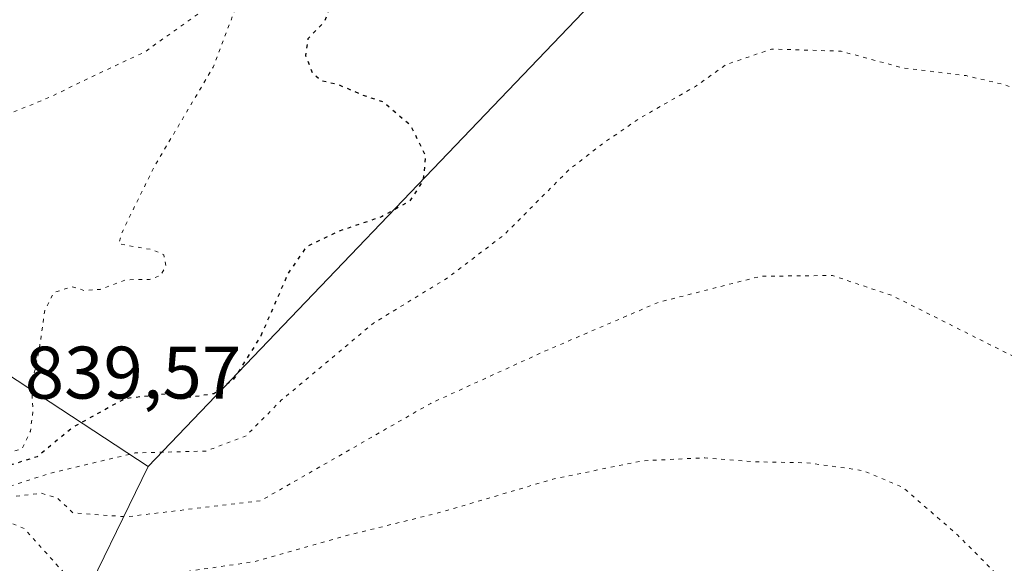
# Model space of a CAD drawing. Units: metres. Extents: x 630798 to 634241, y 4757440 to 4759819.
# Drawn here: x 633624 to 633757, y 4759358 to 4759432 of the extents above; entities that cross this region are included whole.
import ezdxf

# ---------------------------------------------------------------- set-up
doc = ezdxf.new("R2010")
doc.units = ezdxf.units.M
doc.header["$MEASUREMENT"] = 0
doc.linetypes.add('DGN Style 5', pattern=[1.1536117293433497, 0.4944050268614355, -0.6592067024819142])
for name, color, linetype, lineweight in [('Arbolado forestal CxS', 92, 'Continuous', 0), ('Curva de nivel maestra depresión', 30, 'DGN Style 5', 30), ('Curva de nivel normal depresión', 30, 'DGN Style 5', 0), ('Rótulo de punto de cota en terreno', 7, 'Continuous', 0)]:
    doc.layers.add(name, color=color, linetype=linetype, lineweight=lineweight)
doc.styles.add('Style-Arial', font='txt')

# ---------------------------------------------------------------- blocks, each defined once
blk = doc.blocks.new('*U19')
at = {"layer": 'Arbolado forestal CxS', "color": 92, "linetype": 'Continuous', "lineweight": 0}
blk.add_polyline3d([(633465.2265, 4759384.278100001, 892.0228999999963), (633520.5049999999, 4759386.502900001, 885.7535999999964), (633551.2379000002, 4759399.644900001, 864.4226999999955), (633579.6105000004, 4759409.1171, 857.7488000000012), (633608.8283000002, 4759392.592499999, 844.2451000000001), (633641.1338999998, 4759371.372500001, 855.0546999999933), (633630.9391000001, 4759350.460899999, 870.494200000001)], dxfattribs=at)

msp = doc.modelspace()

# ---------------------------------------------------------------- linework, layer by layer
at = {"layer": 'Arbolado forestal CxS', "color": 92, "linetype": 'Continuous', "lineweight": 0, "extrusion": (0.2423168022393975, 0.4970408484934805, 0.8332064343734713), "elevation": 2519856.315694756, "flags": 128}
msp.add_lwpolyline([(1516071.69517633, -3795387.785510141), (1516071.69517633, -3795359.864064586)], dxfattribs=at)
msp.add_lwpolyline([(1516071.69517633, -3795387.785510141), (1516071.69517633, -3795359.864064586)], dxfattribs=at)
at = {"layer": 'Arbolado forestal CxS', "color": 92, "linetype": 'Continuous', "lineweight": 0}
for points in [[(633491.4841, 4759594.896700001, 863.5746999999974), (633502.9776999997, 4759588.8729, 862.6184000000068), (633506.5828999998, 4759586.9759, 862.3340000000027), (633506.5943, 4759586.969900001, 862.3332999999985), (633547.6441000003, 4759565.4551, 859.4648000000016), (633586.5055000001, 4759544.111500001, 856.0546000000032), (633586.7037000004, 4759544.006100001, 856.0286999999954), (633624.5175000001, 4759524.598900001, 852.6114999999991), (633647.7637, 4759511.608300001, 851.3782000000066), (633647.8488999996, 4759511.5615, 851.3782999999967), (633687.2984999996, 4759490.140500001, 852.656799999997), (633687.3935000002, 4759490.0897, 852.6533000000054), (633718.8771000003, 4759473.5385, 853.7562999999938), (633733.9704999998, 4759465.295700001, 854.2284999999974), (633720.8957000002, 4759444.5255, 849.4519), (633719.7024999997, 4759442.630100001, 849.9922999999982), (633700.7363, 4759433.619700001, 850.5537999999942), (633641.1338999998, 4759371.372500001, 855.0546999999933), (633608.8283000002, 4759392.592499999, 844.2451000000001), (633579.6105000004, 4759409.1171, 857.7488000000012), (633551.2379000002, 4759399.644900001, 864.4226999999955), (633520.5049999999, 4759386.502900001, 885.7535999999964), (633465.2265, 4759384.278100001, 892.0228999999963)], [(633779.2370999996, 4759272.864900001, 882.3415999999999), (633716.3293000003, 4759294.2817, 885.2630000000064), (633673.6725000005, 4759320.549699999, 880.5325000000012), (633630.9391000001, 4759350.460899999, 870.494200000001), (633641.1338999998, 4759371.372500001, 855.0546999999933), (633700.7363, 4759433.619700001, 850.5537999999942), (633719.7024999997, 4759442.630100001, 849.9922999999982), (633720.8957000002, 4759444.5255, 849.4519), (633733.9704999998, 4759465.295700001, 854.2284999999974), (633746.3526999997, 4759458.533700001, 854.6091000000015), (633776.5762999998, 4759441.7075, 853.7940999999993)], [(633733.9704999998, 4759465.295700001, 854.2284999999974), (633720.8957000002, 4759444.5255, 849.4519), (633719.7024999997, 4759442.630100001, 849.9922999999982), (633700.7363, 4759433.619700001, 850.5537999999942), (633641.1338999998, 4759371.372500001, 855.0546999999933)], [(633733.9704999998, 4759465.295700001, 854.2284999999974), (633720.8957000002, 4759444.5255, 849.4519), (633719.7024999997, 4759442.630100001, 849.9922999999982), (633700.7363, 4759433.619700001, 850.5537999999942), (633641.1338999998, 4759371.372500001, 855.0546999999933)], [(633641.1338999998, 4759371.372500001, 855.0546999999933), (633608.8283000002, 4759392.592499999, 844.2451000000001), (633579.6105000004, 4759409.1171, 857.7488000000012), (633551.2379000002, 4759399.644900001, 864.4226999999955), (633520.5049999999, 4759386.502900001, 885.7535999999964), (633465.2265, 4759384.278100001, 892.0228999999963)], [(633641.1338999998, 4759371.372500001, 855.0546999999933), (633608.8283000002, 4759392.592499999, 844.2451000000001), (633579.6105000004, 4759409.1171, 857.7488000000012), (633551.2379000002, 4759399.644900001, 864.4226999999955), (633520.5049999999, 4759386.502900001, 885.7535999999964), (633465.2265, 4759384.278100001, 892.0228999999963)]]:
    msp.add_polyline3d(points, dxfattribs=at)
at = {"layer": 'Curva de nivel maestra depresión', "color": 30, "linetype": 'DGN Style 5', "lineweight": 30, "elevation": 850, "flags": 128}
msp.add_lwpolyline([(633674.3399999999, 4759467.440099999), (633677.9699999997, 4759466.640100001), (633685.2199999997, 4759463.0101), (633692.3300000001, 4759456.9301), (633696.75, 4759454.8101), (633702.5300000003, 4759454.050100001), (633706.5999999996, 4759454.800100001), (633710.8700000001, 4759456.720100001), (633715.4699999997, 4759457.2501), (633723.4900000002, 4759455.220100001), (633728.9500000002, 4759451.790100001), (633732.4000000004, 4759447.8201), (633735.7400000002, 4759444.850099999), (633740.0099999999, 4759442.8301), (633747.2100000001, 4759438.710100001), (633750.8200000003, 4759436.920100001), (633752.5300000003, 4759435.710100001), (633751.5199999996, 4759434.960100001), (633745.8099999997, 4759434.600099999), (633740.1900000004, 4759435.950099999), (633733.0099999999, 4759438.380100001), (633721.0800000001, 4759443.4001), (633717.3099999997, 4759443.390100001), (633709.3300000001, 4759440.8101), (633694.6299999999, 4759436.2301), (633687.1799999997, 4759435.620100001), (633682.3600000005, 4759438.800100001), (633679.9199999999, 4759439.2601), (633675.0800000001, 4759439.090100001), (633668.3099999997, 4759436.620100001), (633666.1699999999, 4759434.6501), (633664.9100000003, 4759431.340100001), (633662.6799999997, 4759428.9801), (633662.3600000005, 4759426.7301), (633663.2999999998, 4759424.350099999), (633664.5300000003, 4759423.380100001), (633666.7800000003, 4759422.8301), (633670.0800000001, 4759421.420100001), (633672.8300000001, 4759420.5001), (633676.4800000006, 4759417.380100001), (633678.5199999996, 4759413.220100001), (633678.1799999997, 4759409.840100001), (633676.4000000004, 4759407.140100001), (633672.5899999999, 4759405.0101), (633666.6900000004, 4759403.0101), (633662.4400000004, 4759400.950099999), (633659.9500000002, 4759397.300100001), (633656.3399999999, 4759388.970100001), (633652.6699999999, 4759383.130100001), (633650.0099999999, 4759381.1801), (633646.6699999999, 4759380.670100001), (633643.6699999999, 4759381.1501), (633638.0099999999, 4759380.520099999), (633631.0099999999, 4759376.6601), (633626.2100000001, 4759372.700099999), (633620.8300000001, 4759371.0101), (633613.1399999997, 4759372.9801), (633608.2300000006, 4759376.520099999), (633605.5800000001, 4759379.520099999), (633604.1699999999, 4759380.540100001), (633602.5499999998, 4759380.940099999), (633601.4500000002, 4759382.120100001), (633599.9800000006, 4759383.420100001), (633598.0800000001, 4759385.940099999), (633595.5199999996, 4759387.720100001), (633594.4800000006, 4759389.470100001), (633593.9800000006, 4759392.6601), (633592.2599999999, 4759395.300100001), (633590.54, 4759398.6601), (633590.9199999999, 4759402.9301), (633594.3200000003, 4759413.360099999), (633598.5, 4759420.9901), (633603.3799999999, 4759428.360099999), (633608.0300000003, 4759440.0101), (633610.4500000002, 4759449.0101), (633613.5700000003, 4759456.340100001), (633615.9800000006, 4759460.5601), (633618.1500000004, 4759462.190099999), (633621.8799999999, 4759463.100099999), (633624.4900000002, 4759464.840100001), (633627.2599999999, 4759468.440099999), (633630.3399999999, 4759470.100099999), (633633.1600000003, 4759470.0001), (633634.4699999997, 4759467.200099999), (633634.2599999999, 4759457.340100001), (633633.0199999996, 4759448.4101), (633633.1900000004, 4759446.950099999), (633634.3600000005, 4759445.780099999), (633636.2599999999, 4759445.040100001), (633637.54, 4759443.880100001), (633639.9800000006, 4759442.9901), (633643.29, 4759443.700099999), (633649.3399999999, 4759447.1801), (633652.3399999999, 4759450.590100001), (633654.7699999996, 4759454.640100001), (633658.5499999998, 4759457.030099999), (633661.0700000003, 4759459.0101), (633662.2000000002, 4759461.4001), (633662.8300000001, 4759464.720100001), (633665.5300000003, 4759465.7601), (633674.3399999999, 4759467.440099999)], dxfattribs=at)
at = {"layer": 'Curva de nivel normal depresión', "color": 30, "linetype": 'DGN Style 5', "lineweight": 0, "flags": 128}
for points, elevation in [([(633597.1699999999, 4759692.17), (633593.4900000002, 4759692.140000001), (633590.5700000003, 4759690.800000001), (633588.3399999999, 4759688.74), (633586.0300000003, 4759684.720000001), (633578.4500000002, 4759667.33), (633572.4800000006, 4759659.65), (633566.7999999998, 4759655.789999999), (633560.9100000003, 4759655.58), (633549, 4759658.33), (633535.7199999997, 4759662.199999999), (633528.6399999997, 4759663.52), (633524.2699999996, 4759662.27), (633519.5899999999, 4759657.619999999), (633514.54, 4759648.34), (633512.8300000001, 4759643.49), (633510.0300000003, 4759641.9), (633502.3700000001, 4759641.289999999), (633493.2300000006, 4759642.25), (633481.9000000004, 4759643.07), (633470.2800000003, 4759643.100000001), (633465.4500000002, 4759642.199999999), (633460.8399999999, 4759639.470000001), (633457.9400000004, 4759637.060000001), (633456.7699999996, 4759635.01), (633456.7199999997, 4759633.32), (633458.2999999998, 4759632.539999999), (633460.5199999996, 4759630.83), (633464.0099999999, 4759628.980000001), (633467.3499999996, 4759626.310000001), (633473.3799999999, 4759622.4), (633475.6399999997, 4759620.779999999), (633474.1600000003, 4759618.680000001), (633474.8499999996, 4759615.34), (633474.0499999998, 4759612.680000001), (633470.25, 4759609.5), (633469.4699999997, 4759607.960000001), (633470.1399999997, 4759606.83), (633469.9800000006, 4759605.029999999), (633471.9000000004, 4759602), (633481.0599999997, 4759594.32), (633494.7999999998, 4759585.92), (633501.5199999996, 4759581.060000001), (633504.1900000004, 4759577.600000001), (633504.9699999997, 4759575.359999999), (633506.4800000006, 4759572.75), (633509.8700000001, 4759568.57), (633513.7699999996, 4759562.59), (633517.0599999997, 4759557.350000001), (633518.1299999999, 4759545.880000001), (633516.6200000001, 4759541.359999999), (633515.9500000002, 4759537.25), (633517.0599999997, 4759533.859999999), (633518.0700000003, 4759530.07), (633519.9800000006, 4759525.32), (633522.4400000004, 4759522.810000001), (633525.6799999997, 4759520.980000001), (633528.6399999997, 4759519.100000001), (633535.5099999999, 4759517.5), (633540.6399999997, 4759514.83), (633546.9400000004, 4759508.300000001), (633556.3499999996, 4759499.02), (633563.54, 4759490.460000001), (633565.9400000004, 4759486.600000001), (633567.6900000004, 4759484.359999999), (633569.4800000006, 4759480.82), (633573.6799999997, 4759470.689999999), (633571.4800000006, 4759466.680000001), (633565.3300000001, 4759461.289999999), (633561.1900000004, 4759455.470000001), (633554.6100000005, 4759445.960000001), (633551.4299999997, 4759438.680000001), (633550.1299999999, 4759430.34), (633549.5999999996, 4759420.460000001), (633546.8399999999, 4759415.83), (633545.9400000004, 4759411.77), (633548.2000000002, 4759403.710000001), (633551.6200000001, 4759398.26), (633556.5, 4759395.25), (633563.6699999999, 4759394.66), (633574.6699999999, 4759396.350000001), (633580.0099999999, 4759397.83), (633582.9800000006, 4759397.130000001), (633587.79, 4759392.74), (633591.5599999997, 4759387.26), (633593.9900000002, 4759385), (633596.0999999996, 4759384.730000001), (633597.0700000003, 4759383.039999999), (633599.5, 4759380.619999999), (633602.4000000004, 4759376.859999999), (633606.8499999996, 4759372.99), (633612.6500000004, 4759368.199999999), (633619.3399999999, 4759365.039999999), (633624.4600000001, 4759363.039999999), (633630.0800000001, 4759356.75), (633638.9600000001, 4759356.180000001), (633655.4100000003, 4759358.550000001), (633667.54, 4759361.99), (633680.6699999999, 4759365.24), (633695.6699999999, 4759369.67), (633707.6699999999, 4759372.140000001), (633716.1399999997, 4759372.560000001), (633723.04, 4759372.01), (633729.8799999999, 4759371.880000001), (633737.5, 4759370.83), (633742.8700000001, 4759368.539999999), (633750.1799999997, 4759362.189999999), (633760.9900000002, 4759351.33), (633763.6299999999, 4759349.380000001), (633767.75, 4759348.09), (633776.5999999996, 4759346.609999999), (633793.7999999998, 4759341.529999999), (633815.4299999997, 4759335.930000001), (633832.2699999996, 4759332.609999999), (633839.6500000004, 4759330.890000001), (633844.6600000003, 4759330.180000001), (633851.2599999999, 4759328.33), (633854.7300000006, 4759327.25), (633858.7100000001, 4759327.380000001), (633863.4400000004, 4759326.109999999), (633870.6399999997, 4759321.300000001), (633874.9900000002, 4759318.99), (633878.8399999999, 4759316.480000001), (633880.3200000003, 4759314.84), (633880.9699999997, 4759313.57), (633884.6600000003, 4759314.58), (633890.0099999999, 4759315.58), (633894.6699999999, 4759316.99), (633899.8200000003, 4759318.27), (633903.54, 4759319.74), (633908.3899999997, 4759320.890000001), (633914.9500000002, 4759322.52), (633920.1799999997, 4759323.119999999), (633924.2000000002, 4759325.34), (633927.4800000006, 4759326.289999999), (633931.25, 4759326.92), (633937.25, 4759325.26), (633942.5300000003, 4759321), (633944.3700000001, 4759320.039999999), (633945.2800000003, 4759321), (633945.2699999996, 4759322.42), (633944.4800000006, 4759324.84), (633944.6600000003, 4759327.34), (633946.3099999997, 4759331.01), (633946.3499999996, 4759335.01), (633946.0800000001, 4759339.75), (633943.4600000001, 4759346.369999999), (633943.0700000003, 4759349.57), (633944.4199999999, 4759351.619999999), (633946.3399999999, 4759352.58), (633948.3399999999, 4759354.33), (633950.4600000001, 4759357.220000001), (633953.1699999999, 4759360.140000001), (633957.2699999996, 4759368.49), (633964.2300000006, 4759381.710000001), (633967.8499999996, 4759390.039999999), (633968.3899999997, 4759393.390000001), (633967.4500000002, 4759396.680000001), (633964.3600000005, 4759401.189999999), (633958.7699999996, 4759405.74), (633954.9400000004, 4759407.210000001), (633954.0899999999, 4759409.100000001), (633952.6299999999, 4759410.970000001), (633949.8499999996, 4759411.180000001), (633947.0199999996, 4759414.029999999), (633942.54, 4759416.539999999), (633937.6699999999, 4759416.600000001), (633931.0099999999, 4759415.180000001), (633926.0099999999, 4759415.699999999), (633920.2199999997, 4759416.560000001), (633913.8899999997, 4759418.439999999), (633908.9800000006, 4759420.710000001), (633906.4299999997, 4759421.680000001), (633904.3200000003, 4759423.380000001), (633900.5899999999, 4759425.140000001), (633896.6399999997, 4759426.52), (633892.9900000002, 4759428.550000001), (633887.0599999997, 4759432.130000001), (633883.3899999997, 4759440.32), (633878.2199999997, 4759447.050000001), (633872.9400000004, 4759452.310000001), (633871.7999999998, 4759454.890000001), (633870.0800000001, 4759457.75), (633866.3799999999, 4759462.390000001), (633863.7800000003, 4759467.119999999), (633859.9199999999, 4759472.59), (633855.7800000003, 4759479.119999999), (633850.29, 4759487.300000001), (633843.3300000001, 4759498.230000001), (633832.1799999997, 4759512.07), (633825.0199999996, 4759522.779999999), (633820.6699999999, 4759533.09), (633816.3099999997, 4759547.779999999), (633814.6100000005, 4759562.84), (633814.0099999999, 4759579.800000001), (633812.7699999996, 4759587.439999999), (633808.2400000002, 4759594.480000001), (633799.7999999998, 4759604.970000001), (633792.3799999999, 4759616.720000001), (633783.3899999997, 4759638.359999999), (633775.2000000002, 4759661.390000001), (633770.6200000001, 4759670.92), (633767.04, 4759675.07), (633763.4199999999, 4759677.09), (633757.3899999997, 4759677.17), (633751.0099999999, 4759675.630000001), (633721.3399999999, 4759664.34), (633707.5599999997, 4759656.539999999), (633703.7100000001, 4759652.810000001), (633701.3600000005, 4759648.680000001), (633699.6399999997, 4759643.680000001), (633698.5999999996, 4759640.34), (633698.4400000004, 4759634.859999999), (633697.0099999999, 4759627.949999999), (633693.7300000006, 4759621.02), (633690.5999999996, 4759617.42), (633686.54, 4759616.390000001), (633678.5899999999, 4759616.16), (633670.1900000004, 4759614.880000001), (633661.0499999998, 4759611.939999999), (633654.7000000002, 4759609.5), (633650.1100000005, 4759609.42), (633644.6799999997, 4759610.92), (633640.5599999997, 4759612.869999999), (633637.6200000001, 4759615.52), (633633.1600000003, 4759621.109999999), (633629.2199999997, 4759628.539999999), (633626.1699999999, 4759637.300000001), (633624.1200000001, 4759639.850000001), (633621.7000000002, 4759640.279999999), (633619.9500000002, 4759641.289999999), (633619.6900000004, 4759644.039999999), (633622.0800000001, 4759648.77), (633621.9100000003, 4759653.680000001), (633618.6100000005, 4759663.180000001), (633613.1399999997, 4759677.16), (633605.7100000001, 4759689.01), (633602.5999999996, 4759690.800000001), (633597.1699999999, 4759692.17)], 865), ([(633834.9168999996, 4759457.384500001), (633836.2699999996, 4759456.279999999), (633837.7999999998, 4759452.800000001), (633839.4100000003, 4759450.550000001), (633838.3700000001, 4759448.52), (633833.3300000001, 4759445.07), (633831.3300000001, 4759443.08), (633831.3600000005, 4759441.859999999), (633832.5199999996, 4759440.960000001), (633834.5499999998, 4759440.630000001), (633837.2000000002, 4759439.02), (633840.7300000006, 4759437.060000001), (633837.1200000001, 4759433.630000001), (633839.9299999997, 4759429.34), (633840.4600000001, 4759427.01), (633840.8200000003, 4759425), (633840.7800000003, 4759423.140000001), (633842.9400000004, 4759421.439999999), (633856.4299999997, 4759412.119999999), (633859.7199999997, 4759407.390000001), (633858.6399999997, 4759404.230000001), (633858.0800000001, 4759401.27), (633859.4199999999, 4759398.5), (633863.5499999998, 4759393.779999999), (633866.2699999996, 4759389.01), (633866.54, 4759387.01), (633865.4900000002, 4759384.82), (633865.5, 4759382.02), (633866.9199999999, 4759379.59), (633868.5700000003, 4759375.9), (633871.5599999997, 4759369.800000001), (633872.1299999999, 4759366.600000001), (633871.0999999996, 4759365.130000001), (633869.6799999997, 4759364.66), (633868.4000000004, 4759365.859999999), (633866.7300000006, 4759368.08), (633861.8600000005, 4759370.050000001), (633854.2599999999, 4759371.26), (633846.2100000001, 4759373.82), (633839.4000000004, 4759374.07), (633831.8799999999, 4759372.75), (633822.3399999999, 4759370.01), (633812.6699999999, 4759366.939999999), (633804.7199999997, 4759367.07), (633798.2100000001, 4759369.180000001), (633791.0899999999, 4759371.15), (633785.2000000002, 4759373.220000001), (633775.9000000004, 4759375.230000001), (633770.7199999997, 4759376.890000001), (633767.4100000003, 4759379.09), (633758.29, 4759385.939999999), (633741.4100000003, 4759394.4), (633733.3399999999, 4759397.109999999), (633723.6699999999, 4759397), (633709.9000000004, 4759393.49), (633694.5599999997, 4759386.9), (633679.2300000006, 4759379.890000001), (633656.3399999999, 4759366.779999999), (633638.2000000002, 4759364.609999999), (633631.0199999996, 4759365.140000001), (633628.8399999999, 4759367.17), (633626.7699999996, 4759367.779999999), (633621.04, 4759367.109999999), (633612.8899999997, 4759369.83), (633606.7100000001, 4759374.600000001), (633602.7199999997, 4759378.01), (633600.4100000003, 4759380.9), (633598.1799999997, 4759382.850000001), (633596.6699999999, 4759385.050000001), (633594.4400000004, 4759385.619999999), (633592.0999999996, 4759387.84), (633588.4600000001, 4759393.529999999), (633582.9699999997, 4759398.550000001), (633579.4000000004, 4759399.710000001), (633574.6299999999, 4759398.289999999), (633564.4600000001, 4759396.380000001), (633558.4600000001, 4759397.460000001), (633554.3300000001, 4759400.4), (633551.9500000002, 4759403.24), (633550.4600000001, 4759406.74), (633550.8700000001, 4759411.039999999), (633553.2199999997, 4759417.82), (633554.3799999999, 4759423.24), (633556.3600000005, 4759429.34), (633557.6200000001, 4759437.01), (633560.4500000002, 4759445.460000001), (633565.5800000001, 4759454.130000001), (633568.7000000002, 4759457.539999999), (633573.0099999999, 4759461.49), (633579.2999999998, 4759466.300000001), (633581.8200000003, 4759472.32), (633582.5199999996, 4759477.300000001), (633583.1100000005, 4759483.350000001), (633579.9400000004, 4759490.67), (633574.9800000006, 4759496.24), (633572.6699999999, 4759500), (633570.5899999999, 4759506.08), (633566.1600000003, 4759515.01), (633562.5099999999, 4759521.619999999), (633558.6799999997, 4759530.119999999), (633557.0599999997, 4759536.730000001), (633555.1100000005, 4759541.279999999), (633552.3600000005, 4759544.359999999), (633546.6799999997, 4759548.350000001), (633543.0999999996, 4759552.109999999), (633541.29, 4759556.960000001), (633540.6399999997, 4759559.980000001), (633538.4500000002, 4759565.32), (633539.1100000005, 4759568.039999999), (633538.8600000005, 4759570.699999999), (633537.6799999997, 4759572.230000001), (633536.4100000003, 4759575.17), (633538.3799999999, 4759577.199999999), (633539.0999999996, 4759580.109999999), (633537.4299999997, 4759583.199999999), (633534.4400000004, 4759586.75), (633534.5499999998, 4759589.279999999), (633536.4000000004, 4759590.680000001), (633538.9299999997, 4759591.230000001), (633542.0499999998, 4759592.07), (633543.7800000003, 4759597.01), (633543.7699999996, 4759602.300000001), (633545.1399999997, 4759605.180000001), (633549.6699999999, 4759608.640000001), (633553.9900000002, 4759610.9), (633558.9400000004, 4759612.76), (633565.6900000004, 4759615.67), (633571.04, 4759617.560000001), (633578.1500000004, 4759620.5), (633585.9600000001, 4759622.699999999), (633592.0099999999, 4759623.02), (633596.3399999999, 4759621.680000001), (633601.1100000005, 4759617.980000001), (633609.2000000002, 4759609.15), (633618.2000000002, 4759600.529999999), (633626.4600000001, 4759594.539999999), (633640.75, 4759586.300000001), (633649.6900000004, 4759582.220000001), (633654.9900000002, 4759582.02), (633661.2599999999, 4759584.67), (633665, 4759587.380000001), (633670.7199999997, 4759590.9), (633678.6799999997, 4759593.84), (633688.0099999999, 4759596), (633696.6699999999, 4759599.130000001), (633706.0999999996, 4759605.16), (633714.0599999997, 4759612.65), (633718.4699999997, 4759619.470000001), (633722.8899999997, 4759627.859999999), (633728.8300000001, 4759635.810000001), (633734.8799999999, 4759639.890000001), (633743.9900000002, 4759643.289999999), (633748.8399999999, 4759644.24), (633752.8499999996, 4759643.99), (633758, 4759641.01), (633766.4199999999, 4759618.51), (633773.9900000002, 4759601.710000001), (633778.4000000004, 4759595.92), (633787.2999999998, 4759588.800000001), (633791.2800000003, 4759584.92), (633793.0300000003, 4759581.529999999), (633793.6100000005, 4759574.279999999), (633792.2100000001, 4759557.539999999), (633793.2699999996, 4759541.51), (633798.0800000001, 4759522.779999999), (633801.9199999999, 4759513.800000001), (633804.9400000004, 4759509.279999999), (633818.3300000001, 4759491.600000001), (633825.4400000004, 4759477.119999999), (633828.4900000002, 4759472.83), (633831.8300000001, 4759471.17), (633833.1399999997, 4759469.810000001), (633833.2329000002, 4759469.679)], 860), ([(633748.7400000002, 4759599.01), (633745.2400000002, 4759593.51), (633740.8399999999, 4759588.01), (633735.3799999999, 4759586.430000001), (633727.9000000004, 4759583.699999999), (633715.0999999996, 4759580.4), (633697.9900000002, 4759575.550000001), (633686.5899999999, 4759572.66), (633677.9900000002, 4759569.230000001), (633669.3399999999, 4759564.869999999), (633663.6699999999, 4759562.800000001), (633657.0099999999, 4759561.180000001), (633652.6399999997, 4759559.24), (633649.8200000003, 4759559.119999999), (633645.4699999997, 4759561.140000001), (633639.7300000006, 4759565.050000001), (633634.79, 4759567.41), (633625.6699999999, 4759570.24), (633613.3399999999, 4759571.32), (633610.3399999999, 4759570.92), (633608.3399999999, 4759569.41), (633605.9500000002, 4759568.619999999), (633601.75, 4759569), (633596.2599999999, 4759571.26), (633590.9800000006, 4759575.109999999), (633585.9299999997, 4759577.09), (633579.7000000002, 4759576.529999999), (633573.9900000002, 4759576.67), (633567.7100000001, 4759574.350000001), (633567.9400000004, 4759572.970000001), (633574.9000000004, 4759567.91), (633596.9600000001, 4759554.16), (633604.9500000002, 4759548.42), (633604.3099999997, 4759544.630000001), (633602.1299999999, 4759541.57), (633598.8399999999, 4759541.02), (633596.75, 4759541.720000001), (633593.9900000002, 4759542.33), (633592.4800000006, 4759542.58), (633592.2999999998, 4759540.960000001), (633593.8700000001, 4759538.619999999), (633595.9699999997, 4759536.300000001), (633600.9199999999, 4759533.92), (633606.9100000003, 4759528.029999999), (633607.6200000001, 4759526.65), (633607.0099999999, 4759525.01), (633604.4299999997, 4759523.01), (633603.2599999999, 4759521.189999999), (633602.1699999999, 4759520.09), (633600.0099999999, 4759519.49), (633596.3799999999, 4759519.890000001), (633592.1600000003, 4759518.75), (633587.1200000001, 4759515.58), (633585, 4759513.100000001), (633584.79, 4759511.060000001), (633585.2400000002, 4759508.230000001), (633584.8799999999, 4759504.83), (633586.5599999997, 4759500.220000001), (633590.3700000001, 4759494.369999999), (633591.8099999997, 4759490.66), (633590.8300000001, 4759486.560000001), (633588.3200000003, 4759480.51), (633586.4500000002, 4759469.100000001), (633586.6600000003, 4759465.02), (633588.79, 4759461.850000001), (633592.5899999999, 4759459.699999999), (633594.9699999997, 4759458.100000001), (633596.3200000003, 4759457.640000001), (633597.7300000006, 4759456.67), (633600.1900000004, 4759453.980000001), (633601.9400000004, 4759449.460000001), (633601.7300000006, 4759443.41), (633600.2599999999, 4759440.310000001), (633598.7999999998, 4759439.02), (633598.9900000002, 4759437.720000001), (633598.0199999996, 4759435.359999999), (633595.4100000003, 4759432.720000001), (633592.5800000001, 4759428.680000001), (633589.75, 4759422.359999999), (633584.9000000004, 4759413.630000001), (633582.1299999999, 4759406.52), (633582.2800000003, 4759401.75), (633583.7400000002, 4759399.77), (633586.2699999996, 4759397.039999999), (633589.5800000001, 4759394.180000001), (633592.2400000002, 4759389.100000001), (633594.5099999999, 4759386.600000001), (633597.0199999996, 4759385.58), (633598.6399999997, 4759383.310000001), (633600.8399999999, 4759381.51), (633602.6600000003, 4759379.41), (633612.3300000001, 4759371.01), (633618, 4759369.25), (633622.6699999999, 4759368.779999999), (633627.8899999997, 4759370.449999999), (633639.4100000003, 4759373.210000001), (633648.9600000001, 4759373.460000001), (633654.3399999999, 4759375.5), (633659.0800000001, 4759380.300000001), (633671.5, 4759390.680000001), (633681.4500000002, 4759396.76), (633689.1299999999, 4759402.600000001), (633697.8300000001, 4759411.34), (633702.4600000001, 4759414.92), (633707.3099999997, 4759418.25), (633714.8899999997, 4759422.58), (633718.9800000006, 4759425.5), (633725.1399999997, 4759427.609999999), (633734.5300000003, 4759427.32), (633742.7999999998, 4759425.08), (633751.3499999996, 4759424.029999999), (633756.7300000006, 4759422.76), (633762.1100000005, 4759420.5), (633770.1600000003, 4759418.480000001), (633772.9199999999, 4759419.859999999), (633776.0099999999, 4759424.029999999), (633779.9900000002, 4759424.300000001), (633789.6100000005, 4759420.83), (633797.3200000003, 4759418.869999999), (633801.5899999999, 4759418.24), (633804.4900000002, 4759417.100000001), (633807.4299999997, 4759416.619999999), (633809.0599999997, 4759417.51), (633809.5300000003, 4759420.4), (633807.9400000004, 4759422.609999999), (633803.8499999996, 4759423.52), (633797.8799999999, 4759426.220000001), (633792.7800000003, 4759430.119999999), (633786.3399999999, 4759434.680000001), (633781.4400000004, 4759439.779999999), (633776.4299999997, 4759443.99), (633768.29, 4759448.199999999), (633759.9699999997, 4759451.869999999), (633754.9900000002, 4759455.130000001), (633751.5, 4759457.699999999), (633748.7699999996, 4759462.140000001), (633749.1600000003, 4759464.960000001), (633751.3200000003, 4759466.65), (633753.8499999996, 4759466.710000001), (633755.2800000003, 4759465.949999999), (633756.7999999998, 4759465.59), (633758.2800000003, 4759465.880000001), (633758.4500000002, 4759466.980000001), (633757.3200000003, 4759468.359999999), (633749.4800000006, 4759475.180000001), (633746.2699999996, 4759478.140000001), (633744.4500000002, 4759479.539999999), (633742.6799999997, 4759482.180000001), (633741.9400000004, 4759484.9), (633740.5999999996, 4759487.300000001), (633739.5199999996, 4759489.859999999), (633738.3499999996, 4759491.02), (633737.0700000003, 4759492.460000001), (633734.5199999996, 4759494.880000001), (633733.7999999998, 4759496.859999999), (633734.7999999998, 4759498.430000001), (633738, 4759500.859999999), (633742.5899999999, 4759503.4), (633748.0800000001, 4759506.980000001), (633753.2999999998, 4759509.350000001), (633759.1900000004, 4759511.039999999), (633760.2000000002, 4759511.699999999), (633760.6399999997, 4759514.199999999), (633759.5700000003, 4759521.470000001), (633757.29, 4759528.289999999), (633752.3600000005, 4759539.029999999), (633751.0599999997, 4759547.4), (633752.2400000002, 4759554.58), (633753.9000000004, 4759560.58), (633754.3899999997, 4759565.9), (633753.3300000001, 4759572.08), (633752.1500000004, 4759575.779999999), (633750.9699999997, 4759581), (633750.2000000002, 4759585.619999999), (633749.9800000006, 4759592.449999999), (633748.7400000002, 4759599.01)], 855), ([(633654.4100000003, 4759437.01), (633640.6799999997, 4759427.210000001), (633633.7199999997, 4759423.960000001), (633627.8499999996, 4759421.109999999), (633621.0099999999, 4759418.310000001), (633616.3300000001, 4759417.07), (633612.5899999999, 4759417.24), (633610.3399999999, 4759419.01), (633609.3099999997, 4759421.449999999), (633608.1799999997, 4759421.4), (633606.4199999999, 4759418.949999999), (633605.0899999999, 4759415.689999999), (633604.2599999999, 4759412.09), (633601.7800000003, 4759405.02), (633601.2400000002, 4759397.4), (633603.9600000001, 4759391.300000001), (633606.1200000001, 4759385.52), (633609.6600000003, 4759378.140000001), (633611.9299999997, 4759375.430000001), (633613.6200000001, 4759374.59), (633621.0099999999, 4759372.9), (633624.1799999997, 4759373.779999999), (633625.29, 4759376.140000001), (633625.6299999999, 4759378.960000001), (633625.4299999997, 4759382.180000001), (633626.5099999999, 4759387.380000001), (633627.2199999997, 4759392.41), (633628.4500000002, 4759394.82), (633630.8899999997, 4759395.600000001), (633632.4900000002, 4759395.109999999), (633634.6699999999, 4759395.220000001), (633638.2300000006, 4759396.539999999), (633641.3399999999, 4759396.58), (633642.8499999996, 4759397.140000001), (633643.5499999998, 4759398.460000001), (633643.25, 4759399.9), (633641.6699999999, 4759400.59), (633637.2199999997, 4759401.369999999), (633637.5700000003, 4759402.800000001), (633641.9600000001, 4759411.75), (633649.9100000003, 4759425.180000001), (633654.4100000003, 4759437.01)], 845)]:
    msp.add_lwpolyline(points, dxfattribs=dict(at, elevation=elevation))

# ---------------------------------------------------------------- block references
at = {"layer": 'Arbolado forestal CxS', "color": 92, "linetype": 'Continuous', "lineweight": 0}
msp.add_blockref('*U19', (0, 0), dxfattribs=at)

# ---------------------------------------------------------------- texts
at = {"layer": 'Rótulo de punto de cota en terreno', "color": 7, "linetype": 'Continuous', "lineweight": 0, "style": 'Style-Arial'}
msp.add_text('839,57', height=7.000000000000002, dxfattribs=at).set_placement((633624.5278000003, 4759380.527799999))

doc.saveas('drawing.dxf')
